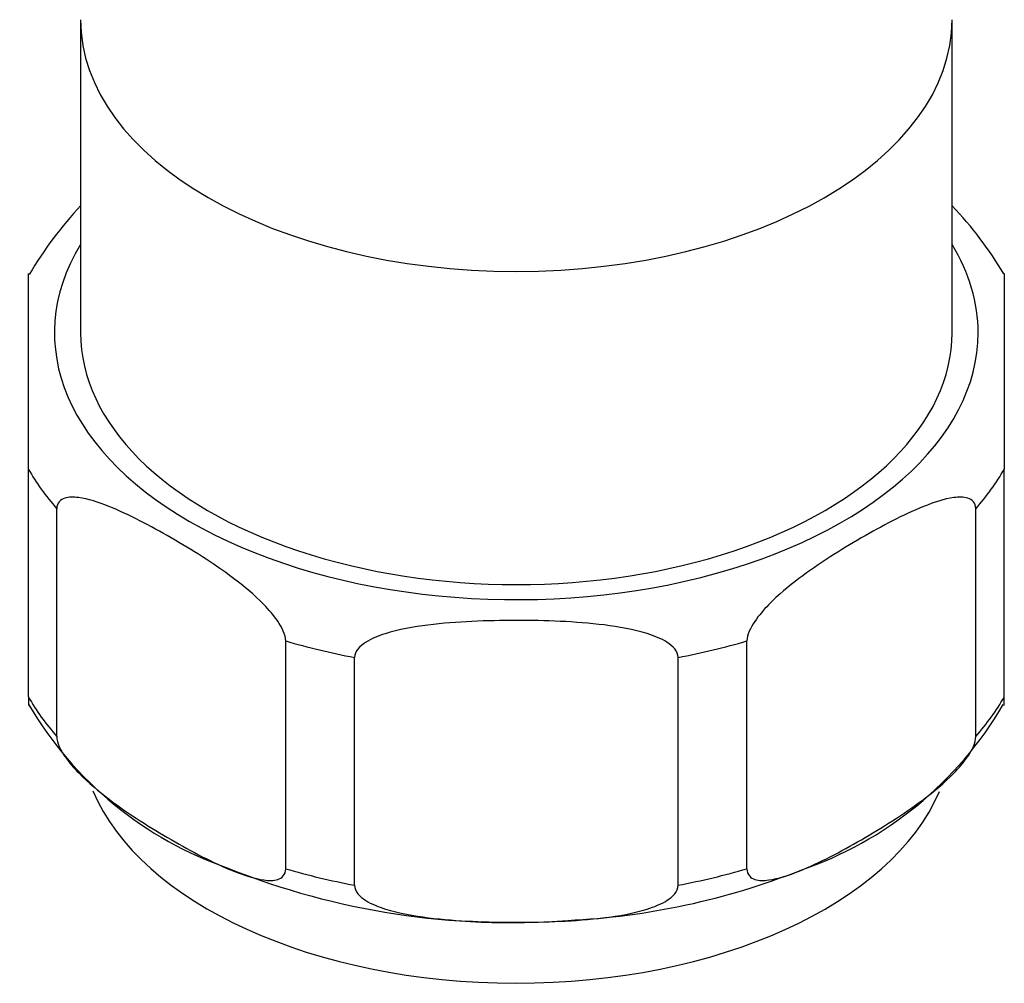
# Model space of a CAD drawing. Units: millimetres. Extents: x -227 to 1032, y 0 to 1173.
# Drawn here: x -227 to -198, y 412 to 440 of the extents above; entities that cross this region are included whole.
import ezdxf

# ---------------------------------------------------------------- set-up
doc = ezdxf.new("R2010")
doc.units = ezdxf.units.MM
for name, color, linetype in [('59726', 7, 'Continuous'), ('74971', 7, 'Continuous'), ('Défaut', 7, 'Continuous')]:
    doc.layers.add(name, color=color, linetype=linetype)

# ---------------------------------------------------------------- blocks, each defined once
blk = doc.blocks.new('SE2')
at = {"layer": '59726', "color": 7, "linetype": 'Continuous'}
for p, q in [((-224.798, 440.082), (-224.798, 431.1)), ((-199.798, 431.1), (-199.798, 440.082))]:
    blk.add_line(p, q, dxfattribs=at)
for centre, start_param, end_param in [((-212.298, 440.082), 0.00013, 3.14085), ((-212.298, 431.1), 0, 3.141593)]:
    blk.add_ellipse(centre, major_axis=(-12.5, 0), ratio=0.57735, start_param=start_param, end_param=end_param, dxfattribs=at)
at = {"layer": '74971', "color": 7, "linetype": 'Continuous'}
for p, q in [((-226.298, 427.195), (-226.298, 432.808)), ((-198.298, 432.808), (-198.298, 427.195)), ((-226.298, 420.663), (-226.298, 427.195)), ((-198.298, 420.663), (-198.298, 427.195)), ((-225.481, 419.524), (-225.481, 426.056)), ((-199.115, 419.524), (-199.115, 426.056)), ((-218.914, 415.733), (-218.914, 422.265)), ((-205.682, 415.733), (-205.682, 422.265)), ((-216.941, 415.261), (-216.941, 421.793)), ((-207.654, 415.261), (-207.654, 421.793)), ((-226.298, 420.663), (-226.298, 420.411)), ((-198.298, 420.411), (-198.298, 420.663))]:
    blk.add_line(p, q, dxfattribs=at)
for centre, radius, start, end in [((-217.018, 427.375), 10.714, 136.5028, 149.7239), ((-207.546, 427.343), 10.72, 30.536, 43.655), ((-217.059, 425.863), 10.704, 210.4537, 250.986), ((-207.631, 425.895), 10.785, 288.831, 329.6329), ((-212.478, 435.915), 21.725, 248.1988, 274.3768), ((-211.808, 435.08), 20.85, 272.7159, 291.5486)]:
    blk.add_arc(centre, radius, start, end, dxfattribs=at)
for centre, major_axis, start_param, end_param in [((-212.298, 431.1), (13.25, 0), 2.803522, 6.283185), ((-212.298, 431.1), (13.25, 0), 0, 0.338071), ((-212.298, 429.876), (-14.75, 0), 0.320263, 0.465135), ((-212.298, 429.876), (14.75, 0), -0.465135, -0.320263), ((-212.298, 429.876), (-14.75, 0), 1.105662, 1.250533), ((-212.298, 429.876), (14.75, 0), -1.250533, -1.105662), ((-212.298, 423.344), (-14.75, 0), 0.320263, 0.465135), ((-212.298, 423.344), (14.75, 0), -0.465135, -0.320263), ((-212.298, 419.669), (-12.5, 0), 0.238063, 2.901274), ((-212.298, 423.344), (-14.75, 0), 1.105662, 1.250533), ((-212.298, 423.344), (14.75, 0), -1.250533, -1.105662)]:
    blk.add_ellipse(centre, major_axis=major_axis, ratio=0.57735, start_param=start_param, end_param=end_param, dxfattribs=at)
for points in [[(-218.914, 422.265), (-218.914, 422.441), (-219.022, 422.656), (-219.261, 423.008), (-219.4, 423.165), (-219.82, 423.595), (-220.118, 423.839), (-221.006, 424.507), (-221.602, 424.878), (-222.797, 425.567), (-223.398, 425.887), (-224.286, 426.243), (-224.581, 426.342), (-225, 426.395), (-225.137, 426.398), (-225.374, 426.321), (-225.481, 426.23), (-225.481, 426.056)], [(-199.115, 426.056), (-199.115, 426.232), (-199.223, 426.323), (-199.462, 426.398), (-199.601, 426.395), (-200.021, 426.34), (-200.319, 426.239), (-201.207, 425.882), (-201.803, 425.564), (-202.998, 424.874), (-203.599, 424.5), (-204.487, 423.831), (-204.782, 423.589), (-205.201, 423.159), (-205.338, 423.003), (-205.575, 422.652), (-205.682, 422.439), (-205.682, 422.265)], [(-207.654, 421.793), (-207.654, 421.969), (-207.807, 422.122), (-208.146, 422.336), (-208.342, 422.413), (-208.936, 422.6), (-209.358, 422.672), (-210.614, 422.827), (-211.456, 422.854), (-213.146, 422.853), (-213.996, 422.826), (-215.252, 422.669), (-215.67, 422.598), (-216.262, 422.41), (-216.456, 422.333), (-216.791, 422.119), (-216.941, 421.967), (-216.941, 421.793)], [(-225.481, 419.524), (-225.481, 419.349), (-225.372, 419.132), (-225.133, 418.78), (-224.994, 418.623), (-224.573, 418.193), (-224.278, 417.951), (-223.386, 417.28), (-222.792, 416.911), (-221.604, 416.225), (-221.011, 415.909), (-220.121, 415.55), (-219.822, 415.449), (-219.4, 415.393), (-219.262, 415.39), (-219.023, 415.466), (-218.914, 415.557), (-218.914, 415.733)], [(-205.682, 415.733), (-205.682, 415.558), (-205.573, 415.466), (-205.334, 415.39), (-205.195, 415.393), (-204.774, 415.449), (-204.479, 415.548), (-203.587, 415.907), (-202.993, 416.224), (-201.805, 416.91), (-201.212, 417.279), (-200.322, 417.947), (-200.023, 418.191), (-199.601, 418.623), (-199.463, 418.78), (-199.224, 419.131), (-199.115, 419.348), (-199.115, 419.524)], [(-216.941, 415.261), (-216.941, 415.086), (-216.788, 414.932), (-216.449, 414.718), (-216.253, 414.641), (-215.658, 414.453), (-215.241, 414.382), (-213.979, 414.226), (-213.138, 414.2), (-211.459, 414.2), (-210.62, 414.226), (-209.362, 414.381), (-208.939, 414.453), (-208.342, 414.641), (-208.146, 414.718), (-207.808, 414.931), (-207.654, 415.085), (-207.654, 415.261)]]:
    blk.add_open_spline(points, degree=3, knots=[0, 0, 0, 0, 0.0625, 0.0625, 0.125, 0.125, 0.25, 0.25, 0.5, 0.5, 0.75, 0.75, 0.875, 0.875, 0.9375, 0.9375, 1, 1, 1, 1], dxfattribs=at)

msp = doc.modelspace()

# ---------------------------------------------------------------- block references
at = {"layer": 'Défaut'}
msp.add_blockref('SE2', (0, 0), dxfattribs=at)

doc.saveas('drawing.dxf')
